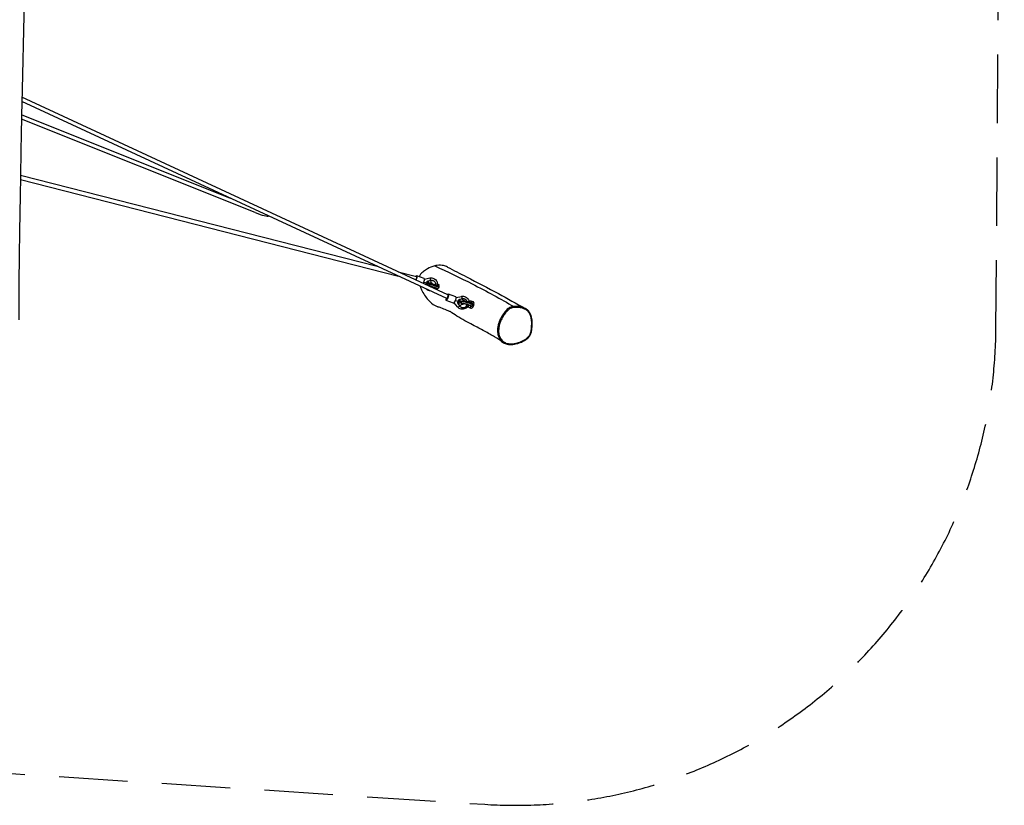
# Model space of a CAD drawing. Units: millimetres. Extents: x -6797 to 6890, y -3110 to 2618.
# Drawn here: x 3301 to 6890, y -3110 to -246 of the extents above; entities that cross this region are included whole.
import ezdxf

# ---------------------------------------------------------------- set-up
doc = ezdxf.new("R2010")
doc.units = ezdxf.units.MM
doc.header["$LTSCALE"] = 100
doc.linetypes.add('DASHED', pattern=[0.75, 0.5, -0.25])
doc.layers.add('SW_Toestellen', color=2, linetype='Continuous')

msp = doc.modelspace()

# ---------------------------------------------------------------- linework, layer by layer
at = {"layer": 'SW_Toestellen'}
for p, q in [((4861.7, -1248.8), (3308.8, -529)), ((4857.3, -1262.8), (3308.4, -544.8)), ((4159.5, -949.5), (3307, -609.2)), ((4069.5, -897.6), (3307.4, -593.4)), ((3303.6, -812.6), (4603.6, -1145.1)), ((3303.3, -828.7), (4681.4, -1181.2)), ((4680.6, -1164.8), (4747.1, -1181.9)), ((4774.8, -1189.5), (4747.9, -1179.9)), ((4776, -1191.6), (4795.9, -1187.7)), ((4785.3, -1206.1), (4786.2, -1205.9)), ((4785.7, -1206.5), (4785.4, -1206.1)), ((4785.6, -1206.3), (4788.9, -1207.5)), ((4786.2, -1205.9), (4789.7, -1207.2)), ((4789.4, -1207.8), (4790.7, -1209.5)), ((4799.3, -1205.4), (4790, -1207.2)), ((4799.4, -1197.1), (4790.1, -1199)), ((4790.1, -1199), (4790.6, -1199.4)), ((4799.9, -1197.5), (4790.6, -1199.4)), ((4799.4, -1197.1), (4799.9, -1197.5)), ((4811.5, -1200), (4812, -1200.4)), ((4823.1, -1209), (4826.3, -1210.1)), ((4890.3, -1256.6), (4863.3, -1247)), ((4891.4, -1258.7), (4911.3, -1254.8)), ((4882.2, -1279.2), (4855.3, -1269.6)), ((4896.6, -1293.4), (4884.4, -1278.4)), ((4899, -1282.8), (4899.5, -1283.2)), ((4899, -1282.8), (4904.8, -1290)), ((4899.5, -1283.2), (4905.3, -1290.4)), ((4900.7, -1273.2), (4901.6, -1273)), ((4901.2, -1273.6), (4900.8, -1273.2)), ((4901, -1273.4), (4904.3, -1274.6)), ((4901.6, -1273), (4905.2, -1274.3)), ((4904.8, -1274.9), (4910.6, -1282.1)), ((4904.8, -1290), (4905.3, -1290.4)), ((4912.6, -1272.9), (4905.4, -1274.3)), ((4914.8, -1264.3), (4905.5, -1266.1)), ((4905.5, -1266.1), (4906, -1266.5)), ((4915.3, -1264.7), (4906, -1266.5)), ((4909.5, -1274.2), (4909.6, -1274.1)), ((4914.8, -1264.3), (4915.3, -1264.7)), ((4926.9, -1267.1), (4927.4, -1267.5)), ((4946.6, -1271.8), (4952.9, -1273.8)), ((4955.8, -1287.6), (4952.8, -1286.5)), ((4952.9, -1286.4), (4953.3, -1284.8)), ((4953.3, -1284.8), (4956.3, -1285.7)), ((4955.8, -1287.6), (4956.3, -1285.7)), ((4907.1, -1292.2), (4907.6, -1292.6)), ((4938.8, -1295.5), (4945.1, -1297.6))]:
    msp.add_line(p, q, dxfattribs=at)
at = {"layer": 'SW_Toestellen', "color": 254, "linetype": 'DASHED', "ltscale": 5}
msp.add_lwpolyline([(-3218.3, 2122.1, 0.057993), (-3615.6, 2045.4), (-5575.5, 1424.8, 0.708501), (-5678.9, -1875.6), (-3774.2, -2612.9, 0.088097), (-3173.6, -2730.6), (-1118.3, -2767.2), (975.2, -2906.7, 0.007797), (1029.7, -2909.4), (3070.3, -2981.6), (4995.9, -3106.7, 0.431193), (6859.3, -1373), (6873.9, 632.7, 0.473006), (5032.3, 2614.9), (3094.4, 2495.6), (988.2, 2374), (-1171.2, 2275.1, 0.007294), (-1222.1, 2272)], format="xyb", close=True, dxfattribs=at)
at = {"layer": 'SW_Toestellen'}
for centre, major_axis, ratio, start_param, end_param in [((4159.5, -941.5), (48.4, -19.8), 0.142007, 4.770366, 6.228905), ((4744.7, -1189.3), (2.46, 7.45), 0.29263, 4.025058, 6.303439), ((4743.9, -1191.2), (4, 11.3), 0.301691, 4.457525, 6.910722), ((4770.8, -1200.8), (4, 11.3), 0.301691, 4.220415, 6.283185), ((4770.8, -1200.8), (-14.5, 5.3), 0.052189, 1.807315, 3.055196), ((4781.6, -1214.1), (7.78, 6.28), 0.30989, 5.10978, 6.471164), ((4788.1, -1197.4), (1.92, -9.81), 0.212654, 6.158081, 7.611043), ((4806.7, -1217.3), (-21.7, 6.1), 0.099243, 3.397848, 5.498693), ((4806.9, -1216.4), (21.9, -5.4), 0.077457, 0.232784, 2.354939), ((4787.4, -1221.3), (7.78, 6.28), 0.30989, 5.629229, 5.746354), ((4797.4, -1195.6), (-1.54, 7.85), 0.212654, 4.46945, 6.283185), ((4805.3, -1222), (16.8, -4.8), 0.102338, 0.001398, 2.157312), ((4797.4, -1195.6), (1.92, -9.81), 0.212654, 0, 1.327858), ((4801.6, -1212.5), (9.9, 12.6), 0.948434, 0, 0.835388), ((4802.1, -1212.9), (9.9, 12.6), 0.948434, 5.365648, 7.118573), ((4818.2, -1220.6), (3.9, 11.9), 0.561217, 5.310223, 6.129035), ((4802.1, -1212.9), (9.9, 12.6), 0.948434, 4.449448, 4.675708), ((4818.2, -1220.6), (-3.9, -11.9), 0.561217, 0.879361, 1.202056), ((4859.3, -1258.3), (-4, -11.3), 0.301704, 5.101742, 10.025002), ((4859.5, -1255.8), (-2.09, -7.02), 0.307539, 6.238173, 9.379766), ((4912.8, -1262.7), (-1.54, 7.85), 0.212666, 4.469443, 6.283185), ((4886.2, -1267.9), (-4, -11.3), 0.301704, 0, 3.141593), ((4886.2, -1267.9), (-14.5, 5.3), 0.05219, 1.807326, 3.055196), ((4902.8, -1288.4), (-6.22, -5.03), 0.309901, 0, 1.640948), ((4897, -1281.2), (7.78, 6.28), 0.309901, 4.782541, 6.471172), ((4917, -1279.7), (-9.9, -12.6), 0.94843, 6.071363, 6.283185), ((4903.5, -1264.5), (1.92, -9.81), 0.212666, 6.158073, 7.611035), ((4902.8, -1288.4), (7.78, 6.28), 0.309901, 4.782541, 6.283185), ((4917.5, -1280.1), (-9.9, -12.6), 0.94843, 6.071363, 8.244939), ((4931.2, -1280.3), (-21.7, 6.1), 0.099243, 5.686265, 6.284787), ((4931.4, -1279.5), (21.9, -5.4), 0.077457, 2.541826, 3.140348), ((4929.8, -1285.1), (16.8, -4.8), 0.102338, 0.001398, 3.909636), ((4931.2, -1280.3), (-21.7, 6.1), 0.099243, 3.143194, 5.686265), ((4931.4, -1279.5), (21.9, -5.4), 0.077457, 6.28194, 8.825012), ((4917, -1279.7), (9.9, 12.6), 0.94843, 0, 0.835375), ((4917.5, -1280.1), (9.9, 12.6), 0.94843, 5.817992, 7.118561), ((4912.8, -1262.7), (1.92, -9.81), 0.212666, 0.315055, 1.32785), ((4942.7, -1283.6), (-3.9, -11.9), 0.561217, 5.418928, 7.485241), ((4942.7, -1283.6), (3.9, 11.9), 0.561217, 5.310223, 7.243614), ((4949, -1285.7), (-3.9, -11.9), 0.561217, 0, 1.461925), ((4949, -1285.7), (3.9, 11.9), 0.561217, 5.035215, 6.283185), ((4953, -1287.2), (-1.56, -4.75), 0.561046, 1.335417, 1.67771), ((4953.5, -1285.3), (1.56, 4.75), 0.561046, 4.819303, 5.161596), ((5101.6, -1294.8), (-0.32, 2.98), 0.387306, 4.474462, 6.03749)]:
    msp.add_ellipse(centre, major_axis=major_axis, ratio=ratio, start_param=start_param, end_param=end_param, dxfattribs=at)
for points, knots in [([(3336.4, 849.8), (3335.5, 816.5), (3334.6, 783.2), (3331, 650), (3328.5, 550), (3323.4, 319.7), (3320.9, 189.3), (3318.2, -37.7), (3317.1, -134.5), (3313.9, -326.9), (3311.4, -422.4), (3307.1, -599.5), (3305.5, -680.9), (3303.1, -850.2), (3301.3, -938.3), (3298.8, -1089.4), (3298, -1152.4), (3297.6, -1257.1), (3297.7, -1298.8), (3297.9, -1340.5)], [0, 0, 0, 0, 10.000023, 10.000023, 40.000823, 40.000823, 79.167967, 79.167967, 108.28616, 108.28616, 136.968911, 136.968911, 161.429183, 161.429183, 187.84034, 187.84034, 206.753165, 206.753165, 219.258549, 219.258549, 219.258549, 219.258549]), ([(4813.8, -1143.3), (4803.7, -1145.8), (4794.4, -1149.9), (4787, -1154.1), (4781.9, -1156.9), (4776.8, -1160.3), (4768.9, -1166.6), (4765.2, -1170.1), (4759.8, -1177.2), (4758.3, -1180.2), (4757.3, -1183.3)], [-2.54336, -2.54336, -2.54336, -2.54336, 0, 0, 0, 1.753862, 1.753862, 3.050505, 3.050505, 4.057396, 4.057396, 4.057396, 4.057396]), ([(4859.8, -1148.2), (4855.3, -1145.8), (4850.6, -1144), (4839.1, -1141.2), (4830.9, -1140.4), (4818.3, -1142.4), (4816.1, -1142.8), (4813.8, -1143.3)], [43.169264, 43.169264, 43.169264, 43.169264, 45.00154, 45.00154, 47.484039, 47.484039, 48.037781, 48.037781, 48.037781, 48.037781]), ([(4813.8, -1143.3), (4859, -1165.5), (4907.6, -1187.4), (5003.9, -1237), (5054.5, -1264.6), (5101.6, -1291.8)], [0.606368, 0.606368, 0.606368, 0.606368, 0.7776167, 0.7776167, 0.9976615, 0.9976615, 0.9976615, 0.9976615]), ([(4859.8, -1148.2), (4882.5, -1159.9), (4905.9, -1171.8), (4968.5, -1203.7), (5007.2, -1224.2), (5078.3, -1262.6), (5111, -1280.7), (5143.9, -1299.2)], [110.739854, 110.739854, 110.739854, 110.739854, 127.561629, 127.561629, 155.446113, 155.446113, 179.187708, 179.187708, 179.187708, 179.187708]), ([(4760.9, -1218.1), (4762.4, -1222.3), (4764, -1226.5), (4771.9, -1244.2), (4780.1, -1257.1), (4797.3, -1275.8), (4805.8, -1283), (4818, -1289.8), (4821.2, -1291.3), (4824.5, -1292.5)], [7.028594, 7.028594, 7.028594, 7.028594, 7.976059, 7.976059, 11.327642, 11.327642, 13.816018, 13.816018, 14.660138, 14.660138, 14.660138, 14.660138]), ([(4785.7, -1206.5), (4785.9, -1206.7), (4785.9, -1206.9), (4785.7, -1207.5), (4785.3, -1207.8), (4784.4, -1208.4), (4784, -1208.6), (4782.8, -1208.8), (4782.2, -1208.9), (4781.5, -1208.9), (4781.4, -1208.9), (4781.3, -1208.9)], [2.4015325, 2.4015325, 2.4015325, 2.4015325, 2.6362699, 2.6362699, 2.9264848, 2.9264848, 3.149196, 3.149196, 3.3719072, 3.3719072, 3.3926684, 3.3926684, 3.3926684, 3.3926684]), ([(4781.3, -1208.9), (4781.4, -1209.2), (4781.5, -1209.6), (4781.7, -1210.6), (4781.8, -1211.2), (4782, -1211.8)], [5.0569218, 5.0569218, 5.0569218, 5.0569218, 5.1935674, 5.1935674, 5.3710036, 5.3710036, 5.3710036, 5.3710036]), ([(4790.1, -1199), (4789.4, -1199.1), (4788.8, -1199.3), (4787.5, -1199.8), (4786.8, -1200.2), (4785.3, -1201.2), (4784.5, -1201.9), (4783.8, -1202.7)], [1.5049138, 1.5049138, 1.5049138, 1.5049138, 1.7086081, 1.7086081, 1.9123024, 1.9123024, 2.2286362, 2.2286362, 2.2286362, 2.2286362]), ([(4790.6, -1199.4), (4789.7, -1199.5), (4788.9, -1199.8), (4787.5, -1200.4), (4786.9, -1200.7), (4785.7, -1201.4), (4785.2, -1201.7), (4784.4, -1202.2), (4784.1, -1202.5), (4783.8, -1202.7)], [-1.5975123, -1.5975123, -1.5975123, -1.5975123, -1.3404614, -1.3404614, -1.1478896, -1.1478896, -0.9553177, -0.9553177, -0.8186721, -0.8186721, -0.8186721, -0.8186721]), ([(4783.8, -1202.7), (4783.8, -1202.7), (4783.9, -1202.7), (4784.5, -1203.1), (4784.9, -1203.5), (4785.6, -1204.3), (4785.9, -1204.6), (4786.3, -1205.4), (4786.4, -1205.7), (4786.3, -1205.9), (4786.3, -1205.9), (4786.2, -1205.9)], [1.3006513, 1.3006513, 1.3006513, 1.3006513, 1.3214125, 1.3214125, 1.5441236, 1.5441236, 1.7668348, 1.7668348, 2.0570497, 2.0570497, 2.1587389, 2.1587389, 2.1587389, 2.1587389]), ([(4788.6, -1207.4), (4788.7, -1207.4), (4788.7, -1207.4), (4789.1, -1207.2), (4789.4, -1207.2), (4789.7, -1207.2), (4789.7, -1207.2), (4789.7, -1207.2)], [-0.47231269, -0.47231269, -0.47231269, -0.47231269, -0.46652327, -0.46652327, -0.40215765, -0.40215765, -0.40080769, -0.40080769, -0.40080769, -0.40080769]), ([(4790.5, -1207.1), (4790.7, -1207.1), (4790.9, -1207.1), (4792, -1207.1), (4793, -1207.3), (4795.6, -1207.6), (4797.3, -1207.9), (4800.9, -1208.6), (4802.7, -1209), (4806.5, -1209.8), (4808.4, -1210.3), (4811.9, -1211.2), (4813.4, -1211.6), (4814.9, -1212)], [-0.324613, -0.324613, -0.324613, -0.324613, -0.266706, -0.266706, 0.047453, 0.047453, 0.421469, 0.421469, 0.755321, 0.755321, 1.082893, 1.082893, 1.35444, 1.35444, 1.35444, 1.35444]), ([(4790.7, -1209.5), (4791, -1209.8), (4791.2, -1210.1), (4791.5, -1210.8), (4791.6, -1211.1), (4791.8, -1211.4)], [-0.3141566, -0.3141566, -0.3141566, -0.3141566, -0.1242815, -0.1242815, 0, 0, 0, 0]), ([(4791.8, -1211.4), (4792, -1211.9), (4792.2, -1212.4), (4792.6, -1213.5), (4792.9, -1214), (4793.5, -1215.1), (4793.9, -1215.7), (4794.5, -1216.6), (4794.8, -1216.9), (4795.1, -1217.1)], [-0.879988, -0.879988, -0.879988, -0.879988, -0.6935378, -0.6935378, -0.5246077, -0.5246077, -0.3131542, -0.3131542, -0.1857995, -0.1857995, -0.1857995, -0.1857995]), ([(4795.9, -1187.7), (4798.4, -1187.2), (4800.9, -1187.2), (4805.9, -1187.8), (4808.3, -1188.5), (4812.7, -1190.7), (4814.7, -1192.2), (4818.2, -1195.6), (4819.6, -1197.7), (4821.8, -1202.1), (4822.5, -1204.5), (4823.2, -1209.4), (4823.2, -1211.9), (4822.7, -1214.4)], [2.617994, 2.617994, 2.617994, 2.617994, 2.939441, 2.939441, 3.254948, 3.254948, 3.566214, 3.566214, 3.876912, 3.876912, 4.190927, 4.190927, 4.508171, 4.508171, 4.508171, 4.508171]), ([(4796.9, -1218.1), (4797.4, -1218.2), (4797.9, -1218.3), (4800, -1218.8), (4801.6, -1219.2), (4804.9, -1220.1), (4806.6, -1220.6), (4810, -1221.6), (4811.6, -1222.1), (4814.5, -1223.1), (4815.8, -1223.6), (4817.9, -1224.4), (4818.8, -1224.8), (4819.6, -1225.2), (4819.8, -1225.3), (4820, -1225.4), (4820.1, -1225.5), (4820.1, -1225.5), (4820.1, -1225.5), (4820.1, -1225.5)], [0.398448, 0.398448, 0.398448, 0.398448, 0.513578, 0.513578, 0.818403, 0.818403, 1.128589, 1.128589, 1.438844, 1.438844, 1.743698, 1.743698, 2.029955, 2.029955, 2.142778, 2.142778, 2.230029, 2.230029, 2.248784, 2.248784, 2.248784, 2.248784]), ([(4805, -1209.5), (4805, -1209), (4804.9, -1208.6), (4804.5, -1207.6), (4804.2, -1207.1), (4803.3, -1206.2), (4802.8, -1205.9), (4801.5, -1205.4), (4800.8, -1205.3), (4799.8, -1205.3), (4799.6, -1205.3), (4799.3, -1205.4)], [8.352695, 8.352695, 8.352695, 8.352695, 8.604853, 8.604853, 8.964331, 8.964331, 9.402504, 9.402504, 9.813003, 9.813003, 9.948377, 9.948377, 9.948377, 9.948377]), ([(4817.6, -1212.8), (4817.5, -1212.8), (4817.5, -1212.8), (4816.6, -1212.5), (4815.7, -1212.2), (4814.9, -1212)], [-0.3718962, -0.3718962, -0.3718962, -0.3718962, -0.366018, -0.366018, -0.1075062, -0.1075062, -0.1075062, -0.1075062]), ([(4817.6, -1212.7), (4818.6, -1213), (4819.6, -1213.3), (4821.9, -1214.1), (4823.2, -1214.5), (4824.9, -1215.2), (4825.5, -1215.4), (4826.5, -1216.1), (4826.8, -1216.3), (4827.5, -1217), (4827.8, -1217.3), (4828.2, -1217.8)], [1.5289713, 1.5289713, 1.5289713, 1.5289713, 1.740793, 1.740793, 2.0887048, 2.0887048, 2.3158881, 2.3158881, 2.4160569, 2.4160569, 2.4680046, 2.4680046, 2.4680046, 2.4680046]), ([(4826.3, -1210.1), (4826.5, -1210.2), (4826.7, -1210.2), (4827, -1210.4), (4827.2, -1210.6), (4827.5, -1210.9), (4827.7, -1211.1), (4828.1, -1211.9), (4828.2, -1212.6), (4828.3, -1214.4), (4828.1, -1215.7), (4827.7, -1217), (4827.7, -1217), (4827.7, -1217.1), (4827.6, -1217.1)], [-1.338812, -1.338812, -1.338812, -1.338812, -1.217514, -1.217514, -1.075765, -1.075765, -0.902575, -0.902575, -0.513751, -0.513751, 0, 0, 0, 0.01093, 0.01093, 0.01093, 0.01093]), ([(4828.2, -1217.8), (4828.2, -1218), (4828.3, -1218.1), (4828.6, -1218.8), (4828.6, -1219.3), (4828.5, -1220.3), (4828.4, -1220.8), (4828.3, -1221.3)], [-0.4248575, -0.4248575, -0.4248575, -0.4248575, -0.3630582, -0.3630582, -0.158825, -0.158825, 0, 0, 0, 0]), ([(4796.5, -1234.5), (4795.8, -1234.5), (4795.1, -1234.4), (4792, -1233.8), (4789.6, -1232.9), (4785.8, -1230.7), (4784.3, -1229.6), (4783, -1228.3)], [6.0511438, 6.0511438, 6.0511438, 6.0511438, 6.1390448, 6.1390448, 6.4535757, 6.4535757, 6.6916508, 6.6916508, 6.6916508, 6.6916508]), ([(4818.2, -1224.7), (4818.5, -1224.9), (4818.7, -1225.2), (4819.8, -1226), (4820.9, -1226.6), (4822.1, -1226.8)], [-0.7703443, -0.7703443, -0.7703443, -0.7703443, -0.5710757, -0.5710757, 0, 0, 0, 0]), ([(4823.2, -1226.9), (4822.7, -1227.7), (4822.2, -1228.5), (4821.5, -1229.4), (4821.3, -1229.7), (4821.1, -1230)], [1.1436212, 1.1436212, 1.1436212, 1.1436212, 1.4314242, 1.4314242, 1.5573822, 1.5573822, 1.5573822, 1.5573822]), ([(4827.8, -1222.6), (4827.7, -1222.9), (4827.5, -1223.2), (4827.3, -1223.8), (4827.1, -1224.1), (4826.6, -1224.7), (4826.4, -1225.1), (4825.7, -1225.8), (4825.3, -1226.1), (4824.2, -1226.7), (4823.7, -1226.9), (4823.2, -1226.9)], [-1.0473917, -1.0473917, -1.0473917, -1.0473917, -0.9233974, -0.9233974, -0.8044518, -0.8044518, -0.6243538, -0.6243538, -0.4040487, -0.4040487, -0.1209534, -0.1209534, -0.1209534, -0.1209534]), ([(4911.3, -1254.8), (4913.8, -1254.4), (4916.3, -1254.3), (4921.3, -1254.9), (4923.7, -1255.7), (4928.1, -1257.8), (4930.1, -1259.3), (4933.6, -1262.8), (4935, -1264.8), (4937.2, -1269.2), (4937.9, -1271.6), (4938.3, -1274.3), (4938.3, -1274.5), (4938.4, -1274.7)], [2.617994, 2.617994, 2.617994, 2.617994, 2.939441, 2.939441, 3.254948, 3.254948, 3.566212, 3.566212, 3.87691, 3.87691, 4.190925, 4.190925, 4.221229, 4.221229, 4.221229, 4.221229]), ([(4937.1, -1285.5), (4936.7, -1286.6), (4936.2, -1287.7), (4934.4, -1291), (4932.8, -1293.1), (4929.1, -1296.7), (4927, -1298.2), (4922.4, -1300.5), (4919.9, -1301.2), (4914.8, -1301.9), (4912.3, -1301.8), (4907.4, -1300.9), (4905, -1300), (4900.8, -1297.6), (4898.8, -1296), (4897, -1293.9), (4896.8, -1293.7), (4896.6, -1293.4)], [4.684586, 4.684586, 4.684586, 4.684586, 4.835684, 4.835684, 5.164185, 5.164185, 5.492931, 5.492931, 5.818688, 5.818688, 6.139045, 6.139045, 6.453575, 6.453575, 6.764428, 6.764428, 6.806784, 6.806784, 6.806784, 6.806784]), ([(4901.2, -1273.6), (4901.3, -1273.8), (4901.3, -1274), (4901.1, -1274.6), (4900.7, -1275), (4899.9, -1275.5), (4899.4, -1275.7), (4898.3, -1275.9), (4897.6, -1276), (4896.9, -1276), (4896.8, -1276), (4896.8, -1276)], [2.4027479, 2.4027479, 2.4027479, 2.4027479, 2.6374796, 2.6374796, 2.9276946, 2.9276946, 3.1504058, 3.1504058, 3.3731169, 3.3731169, 3.3938781, 3.3938781, 3.3938781, 3.3938781]), ([(4896.8, -1276), (4896.8, -1276.4), (4896.9, -1276.8), (4897.1, -1277.8), (4897.2, -1278.4), (4897.6, -1279.8), (4897.9, -1280.4), (4898.5, -1281.8), (4899, -1282.5), (4899.5, -1283.2)], [5.0569218, 5.0569218, 5.0569218, 5.0569218, 5.1935674, 5.1935674, 5.3861392, 5.3861392, 5.5787111, 5.5787111, 5.835762, 5.835762, 5.835762, 5.835762]), ([(4896.8, -1276), (4896.8, -1277.2), (4896.9, -1278.4), (4897.7, -1280.8), (4898.3, -1281.9), (4899, -1282.8)], [4.3090605, 4.3090605, 4.3090605, 4.3090605, 4.662677, 4.662677, 5.02933, 5.02933, 5.02933, 5.02933]), ([(4905.5, -1266.1), (4904.8, -1266.2), (4904.2, -1266.4), (4902.9, -1266.9), (4902.3, -1267.3), (4900.7, -1268.3), (4899.9, -1269), (4899.2, -1269.8)], [1.5049138, 1.5049138, 1.5049138, 1.5049138, 1.7086081, 1.7086081, 1.9123024, 1.9123024, 2.2286362, 2.2286362, 2.2286362, 2.2286362]), ([(4906, -1266.5), (4905.1, -1266.7), (4904.3, -1266.9), (4902.9, -1267.5), (4902.3, -1267.8), (4901.1, -1268.5), (4900.6, -1268.8), (4899.8, -1269.4), (4899.5, -1269.6), (4899.2, -1269.8)], [-1.5975123, -1.5975123, -1.5975123, -1.5975123, -1.3404614, -1.3404614, -1.1478896, -1.1478896, -0.9553177, -0.9553177, -0.8186721, -0.8186721, -0.8186721, -0.8186721]), ([(4899.2, -1269.8), (4899.2, -1269.8), (4899.3, -1269.8), (4899.9, -1270.2), (4900.3, -1270.6), (4901, -1271.4), (4901.3, -1271.8), (4901.7, -1272.5), (4901.8, -1272.8), (4901.7, -1273), (4901.7, -1273), (4901.6, -1273)], [1.3006513, 1.3006513, 1.3006513, 1.3006513, 1.3214125, 1.3214125, 1.5441236, 1.5441236, 1.7668348, 1.7668348, 2.0570497, 2.0570497, 2.1587331, 2.1587331, 2.1587331, 2.1587331]), ([(4909.5, -1274.2), (4909.4, -1274.8), (4909.3, -1275.4), (4909.4, -1276.5), (4909.5, -1277), (4909.9, -1277.9), (4910.1, -1278.3), (4910.6, -1279), (4910.9, -1279.3), (4911.5, -1279.9), (4911.8, -1280.2), (4913.3, -1281.1), (4914.4, -1281.7), (4916.3, -1282.5), (4916.8, -1282.7), (4917.3, -1282.9)], [0.5985212, 0.5985212, 0.5985212, 0.5985212, 0.6331631, 0.6331631, 0.6716596, 0.6716596, 0.7202541, 0.7202541, 0.7861113, 0.7861113, 0.9000765, 0.9000765, 1.282445, 1.282445, 1.4005691, 1.4005691, 1.4005691, 1.4005691]), ([(4910.6, -1282.1), (4911, -1282.6), (4911.5, -1283), (4912.7, -1283.6), (4913.4, -1283.8), (4914.8, -1283.8), (4915.4, -1283.7), (4916.6, -1283.3), (4917.1, -1283), (4918.1, -1282.3), (4918.5, -1282), (4919.1, -1281.3), (4919.3, -1281), (4919.5, -1280.7)], [5.759587, 5.759587, 5.759587, 5.759587, 6.1867, 6.1867, 6.61313, 6.61313, 6.945345, 6.945345, 7.231594, 7.231594, 7.498683, 7.498683, 7.647734, 7.647734, 7.647734, 7.647734]), ([(4915.3, -1271.9), (4914.9, -1272.1), (4914.6, -1272.2), (4913.8, -1272.5), (4913.4, -1272.7), (4912.9, -1272.9), (4912.7, -1272.9), (4912.6, -1272.9)], [-1.4564, -1.4564, -1.4564, -1.4564, -1.340469, -1.340469, -1.1699961, -1.1699961, -1.0961253, -1.0961253, -1.0961253, -1.0961253]), ([(4922.5, -1271.1), (4921.2, -1270.9), (4920, -1270.8), (4917.6, -1271.1), (4916.5, -1271.4), (4915.4, -1271.8), (4915.4, -1271.9), (4915.3, -1271.9)], [-1.0808359, -1.0808359, -1.0808359, -1.0808359, -0.7951818, -0.7951818, -0.5048874, -0.5048874, -0.4871046, -0.4871046, -0.4871046, -0.4871046]), ([(4915.5, -1280.2), (4915.5, -1280.2), (4915.5, -1280.2), (4915.9, -1280.2), (4916.3, -1280.2), (4917.4, -1280.4), (4918.2, -1280.5), (4920.3, -1280.9), (4921.6, -1281.2), (4924.5, -1281.8), (4926.1, -1282.2), (4929.4, -1283.1), (4931.1, -1283.6), (4934.5, -1284.6), (4936.1, -1285.1), (4939, -1286.1), (4940.3, -1286.6), (4942.4, -1287.5), (4943.3, -1287.8), (4944.1, -1288.2), (4944.3, -1288.3), (4944.5, -1288.5), (4944.6, -1288.5), (4944.6, -1288.5), (4944.6, -1288.5), (4944.6, -1288.5)], [-0.299985, -0.299985, -0.299985, -0.299985, -0.194271, -0.194271, -0.01998, -0.01998, 0.225406, 0.225406, 0.513578, 0.513578, 0.818403, 0.818403, 1.128589, 1.128589, 1.438844, 1.438844, 1.743698, 1.743698, 2.029955, 2.029955, 2.142778, 2.142778, 2.230029, 2.230029, 2.248784, 2.248784, 2.248784, 2.248784]), ([(4922.5, -1271.1), (4922.9, -1271.2), (4923.3, -1271.3), (4925.4, -1271.7), (4927.3, -1272), (4931, -1272.9), (4932.9, -1273.3), (4936.7, -1274.3), (4938.5, -1274.8), (4942, -1275.7), (4943.6, -1276.2), (4946.5, -1277.1), (4947.7, -1277.6), (4949.4, -1278.3), (4950, -1278.5), (4951, -1279.1), (4951.3, -1279.3), (4952.1, -1280.1), (4952.5, -1280.4), (4953.1, -1281.6), (4953.3, -1282.2), (4953.5, -1283.5), (4953.4, -1284.2), (4953.3, -1284.8), (4953.3, -1284.8), (4953.3, -1284.8)], [0.338217, 0.338217, 0.338217, 0.338217, 0.421469, 0.421469, 0.755321, 0.755321, 1.082893, 1.082893, 1.409921, 1.409921, 1.740793, 1.740793, 2.088705, 2.088705, 2.315888, 2.315888, 2.416057, 2.416057, 2.475937, 2.475937, 2.514492, 2.514492, 2.541992, 2.541992, 2.543071, 2.543071, 2.543071, 2.543071]), ([(4935.8, -1288.5), (4936.8, -1288.5), (4937.8, -1287.9), (4939.1, -1287.1), (4939.6, -1286.8), (4940, -1286.6), (4940.1, -1286.6), (4940.1, -1286.6)], [-0.6973591, -0.6973591, -0.6973591, -0.6973591, -0.3623415, -0.3623415, -0.1426466, -0.1426466, -0.1192355, -0.1192355, -0.1192355, -0.1192355]), ([(4942.3, -1287.4), (4942.7, -1287.7), (4943.1, -1288.1), (4944.3, -1289), (4945.4, -1289.7), (4946.7, -1289.9)], [-0.8965524, -0.8965524, -0.8965524, -0.8965524, -0.5710757, -0.5710757, 0, 0, 0, 0]), ([(4947.5, -1290), (4948, -1290), (4948.6, -1290.1), (4949.7, -1289.8), (4950.2, -1289.6), (4951.2, -1289), (4951.6, -1288.6), (4952.1, -1288.1), (4952.1, -1288), (4952.2, -1287.9)], [-0.7379777, -0.7379777, -0.7379777, -0.7379777, -0.5518199, -0.5518199, -0.380192, -0.380192, -0.1930089, -0.1930089, -0.1656282, -0.1656282, -0.1656282, -0.1656282]), ([(4952.7, -1286.9), (4952.7, -1286.8), (4952.7, -1286.8), (4952.7, -1286.7), (4952.8, -1286.7), (4952.8, -1286.6), (4952.8, -1286.6), (4952.8, -1286.5), (4952.8, -1286.5), (4952.8, -1286.4), (4952.8, -1286.4), (4952.9, -1286.4)], [-2.552928085, -2.552928085, -2.552928085, -2.552928085, -2.550956758, -2.550956758, -2.548985431, -2.548985431, -2.547014103, -2.547014103, -2.545042776, -2.545042776, -2.543071449, -2.543071449, -2.543071449, -2.543071449]), ([(5101.6, -1291.8), (5099, -1292.1), (5096.4, -1292.5), (5092.1, -1293.6), (5090.4, -1294.2), (5087.1, -1295.5), (5085.5, -1296.4), (5081.8, -1298.7), (5079.9, -1300.3), (5076.2, -1303.6), (5074.5, -1305.4), (5071, -1309.4), (5069.1, -1311.7), (5065.5, -1316.6), (5063.7, -1319.2), (5060.4, -1324.2), (5058.8, -1326.6), (5055.1, -1333.1), (5053, -1337.2), (5049.6, -1344.8), (5048.3, -1348.2), (5045.6, -1356.3), (5044.4, -1361), (5042.9, -1369.8), (5042.5, -1374), (5042.3, -1382.4), (5042.6, -1386.5), (5043.6, -1392.9), (5044.1, -1395.2), (5045.9, -1401.5), (5047.4, -1405.3), (5050.9, -1411.4), (5052.6, -1413.7), (5056.4, -1418.1), (5058.5, -1420), (5060.8, -1421.7), (5060.9, -1421.7), (5060.9, -1421.7)], [-2.928922, -2.928922, -2.928922, -2.928922, -1.981898, -1.981898, -1.380858, -1.380858, -0.779817, -0.779817, 0.046577, 0.046577, 0.868569, 0.868569, 1.879755, 1.879755, 2.957325, 2.957325, 3.936461, 3.936461, 5.510932, 5.510932, 6.762825, 6.762825, 8.40166, 8.40166, 9.836997, 9.836997, 11.272333, 11.272333, 12.103909, 12.103909, 13.56421, 13.56421, 14.608783, 14.608783, 15.653355, 15.653355, 15.663384, 15.663384, 15.663384, 15.663384]), ([(5143.9, -1299.2), (5141.5, -1297.8), (5138.9, -1296.7), (5132, -1294.1), (5127.4, -1293), (5118.2, -1291.6), (5113.5, -1291.4), (5106.4, -1291.5), (5104, -1291.6), (5101.6, -1291.8)], [41.515247, 41.515247, 41.515247, 41.515247, 42.569521, 42.569521, 44.316343, 44.316343, 46.063164, 46.063164, 46.954934, 46.954934, 46.954934, 46.954934]), ([(4871.3, -1311.3), (4870.3, -1310.8), (4868.9, -1310.2), (4864.2, -1308.1), (4860.5, -1306.5), (4850.1, -1302.3), (4843.1, -1299.6), (4832.2, -1295.4), (4828.3, -1294), (4824.5, -1292.5)], [55.659422, 55.659422, 55.659422, 55.659422, 57.256476, 57.256476, 60.301769, 60.301769, 65.156154, 65.156154, 67.680334, 67.680334, 67.680334, 67.680334]), ([(5060.9, -1421.7), (5052.3, -1415.5), (5042.6, -1409.1), (5020.5, -1395.8), (5008.1, -1388.8), (4981.2, -1374.3), (4966.6, -1366.7), (4933.3, -1348.9), (4914, -1338.7), (4885.3, -1320.8), (4876.3, -1314.7), (4870.3, -1310.6), (4869.4, -1310), (4869.4, -1310)], [0, 0, 0, 0, 10.007587, 10.007587, 20.080822, 20.080822, 30.232796, 30.232796, 42.919093, 42.919093, 49.047673, 49.047673, 50.863873, 50.863873, 50.863873, 50.863873]), ([(5102.8, -1295.4), (5105.2, -1295.1), (5107.5, -1295), (5114.4, -1294.9), (5118.9, -1295.2), (5127.9, -1296.5), (5132.2, -1297.5), (5139.4, -1300.2), (5142.3, -1301.5), (5148.6, -1305.4), (5152, -1308.1), (5155.8, -1312.6), (5156.9, -1313.9), (5159.5, -1317.8), (5160.9, -1320.5), (5163.2, -1326.1), (5164.1, -1329.1), (5166, -1337.2), (5166.6, -1342.4), (5167.1, -1350.6), (5167.1, -1353.6), (5167, -1360.3), (5166.8, -1364), (5166.2, -1371), (5165.9, -1374.3), (5164.9, -1380.4), (5164.3, -1383.2), (5163, -1388.2), (5162.2, -1390.4), (5160.2, -1394.8), (5159.1, -1396.9), (5156.4, -1400.8), (5154.8, -1402.5), (5151.5, -1405.8), (5149.8, -1407.3), (5144.9, -1411), (5141.8, -1413), (5135.3, -1416.6), (5131.9, -1418.2), (5127.1, -1420.3), (5125.6, -1420.9), (5120.5, -1422.8), (5116.7, -1424), (5109.1, -1426), (5105.3, -1426.8), (5098, -1427.7), (5094.5, -1428), (5088.3, -1427.9), (5085.7, -1427.8), (5082.1, -1427.3), (5081.2, -1427.1), (5077.9, -1426.5), (5075.6, -1425.8), (5071, -1424.2), (5068.8, -1423.1), (5065.7, -1421.3), (5064.7, -1420.7), (5061.6, -1418.4), (5059.6, -1416.6), (5056, -1412.5), (5054.4, -1410.2), (5051.2, -1404.6), (5049.7, -1400.9), (5048, -1395), (5047.5, -1392.7), (5046.6, -1386.6), (5046.3, -1382.7), (5046.4, -1374.6), (5046.8, -1370.6), (5048.3, -1362.1), (5049.4, -1357.6), (5052, -1349.7), (5053.3, -1346.4), (5056.6, -1339), (5058.6, -1335), (5062.3, -1328.7), (5063.7, -1326.3), (5067, -1321.4), (5068.7, -1318.8), (5072.3, -1314.1), (5074.1, -1311.8), (5077.6, -1308), (5079.2, -1306.3), (5082.6, -1303.1), (5084.4, -1301.6), (5087.8, -1299.5), (5089.2, -1298.8), (5092.3, -1297.5), (5093.8, -1297.1), (5097.8, -1296), (5100.4, -1295.6), (5102.8, -1295.4)], [-46.954934, -46.954934, -46.954934, -46.954934, -46.063164, -46.063164, -44.316343, -44.316343, -42.569521, -42.569521, -41.308941, -41.308941, -39.664418, -39.664418, -39.021277, -39.021277, -37.876307, -37.876307, -36.731337, -36.731337, -34.817096, -34.817096, -33.751937, -33.751937, -32.426404, -32.426404, -31.233281, -31.233281, -30.237569, -30.237569, -29.404456, -29.404456, -28.571341, -28.571341, -27.748943, -27.748943, -26.926545, -26.926545, -25.573857, -25.573857, -24.221168, -24.221168, -23.64607, -23.64607, -22.188768, -22.188768, -20.731464, -20.731464, -19.3983, -19.3983, -18.363144, -18.363144, -18.001986, -18.001986, -17.063237, -17.063237, -16.124488, -16.124488, -15.653355, -15.653355, -14.608783, -14.608783, -13.56421, -13.56421, -12.103909, -12.103909, -11.272333, -11.272333, -9.836997, -9.836997, -8.40166, -8.40166, -6.762825, -6.762825, -5.510932, -5.510932, -3.936461, -3.936461, -2.957325, -2.957325, -1.879755, -1.879755, -0.868569, -0.868569, -0.046577, -0.046577, 0.779817, 0.779817, 1.380858, 1.380858, 1.981898, 1.981898, 2.928964, 2.928964, 2.928964, 2.928964]), ([(5060.9, -1421.7), (5062.8, -1423.1), (5064.8, -1424.3), (5069.1, -1426.5), (5071.5, -1427.4), (5076.5, -1428.9), (5079.2, -1429.4), (5085.3, -1430.2), (5088.7, -1430.3), (5096.2, -1430.2), (5100.4, -1429.7), (5107.1, -1428.5), (5109.7, -1427.9), (5115.2, -1426.5), (5118, -1425.7), (5123.8, -1423.7), (5126.7, -1422.5), (5132.4, -1420.1), (5135.1, -1418.7), (5140.1, -1416), (5142.3, -1414.7), (5146.2, -1412.2), (5147.8, -1411), (5151.8, -1407.9), (5154.2, -1405.7), (5157.6, -1401.8), (5158.9, -1400.1), (5161, -1396.7), (5161.9, -1395), (5163.5, -1391.5), (5164.2, -1389.6), (5165.6, -1385), (5166.1, -1382.5), (5167.5, -1375.4), (5168, -1371), (5168.6, -1362.9), (5168.8, -1359.3), (5168.9, -1351.9), (5168.8, -1348.2), (5168.3, -1341.7), (5168, -1338.8), (5167.1, -1333.7), (5166.7, -1331.6), (5165.2, -1325.9), (5164, -1322.4), (5161.3, -1316.6), (5159.9, -1314.2), (5156.9, -1310), (5155.3, -1308.1), (5152.1, -1304.9), (5150.5, -1303.6), (5147.3, -1301.2), (5145.7, -1300.2), (5143.9, -1299.2)], [15.663384, 15.663384, 15.663384, 15.663384, 16.514927, 16.514927, 17.414983, 17.414983, 18.435839, 18.435839, 19.665743, 19.665743, 21.202107, 21.202107, 22.167927, 22.167927, 23.237186, 23.237186, 24.369528, 24.369528, 25.453217, 25.453217, 26.362529, 26.362529, 27.054437, 27.054437, 28.098654, 28.098654, 28.780237, 28.780237, 29.38553, 29.38553, 30.049327, 30.049327, 30.954579, 30.954579, 32.505754, 32.505754, 33.798347, 33.798347, 35.090941, 35.090941, 36.116749, 36.116749, 36.904711, 36.904711, 38.188521, 38.188521, 39.168034, 39.168034, 40.059922, 40.059922, 40.787585, 40.787585, 41.515247, 41.515247, 41.515247, 41.515247])]:
    msp.add_open_spline(points, degree=3, knots=knots, dxfattribs=at)
for points in [[(4781.3, -1208.9), (4781.3, -1209.8), (4781.4, -1210.8), (4781.7, -1211.7)], [(4791.8, -1211.4), (4791.8, -1211.4), (4791.8, -1211.4), (4791.8, -1211.4)], [(4795.1, -1217.1), (4795.5, -1217.5), (4796, -1217.8), (4796.4, -1217.9)], [(4796.4, -1217.9), (4796.6, -1218), (4796.7, -1218), (4796.9, -1218.1)], [(4818.3, -1224.6), (4817.6, -1225.6), (4816.7, -1226.6), (4815.8, -1227.5)], [(4822.1, -1226.8), (4822.4, -1226.9), (4822.7, -1226.9), (4823, -1226.9)], [(4823, -1226.9), (4823.1, -1226.9), (4823.1, -1226.9), (4823.2, -1226.9)], [(4828.3, -1221.3), (4828.1, -1221.7), (4827.9, -1222.1), (4827.8, -1222.6)], [(4909.6, -1274.1), (4909.6, -1273.9), (4909.7, -1273.7), (4909.8, -1273.5)], [(4946.7, -1289.9), (4946.9, -1289.9), (4947.2, -1290), (4947.5, -1290)], [(4952.2, -1287.9), (4952.4, -1287.6), (4952.6, -1287.2), (4952.7, -1286.9)], [(4952.2, -1287.9), (4953.2, -1288.3), (4954.2, -1288.8), (4955.2, -1289.2)], [(4956.5, -1284), (4955.5, -1283.8), (4954.5, -1283.5), (4953.4, -1283.2)], [(5101.6, -1291.8), (5101.6, -1291.8), (5101.6, -1291.8), (5101.6, -1291.8)]]:
    msp.add_open_spline(points, degree=3, dxfattribs=at)

doc.saveas('drawing.dxf')
